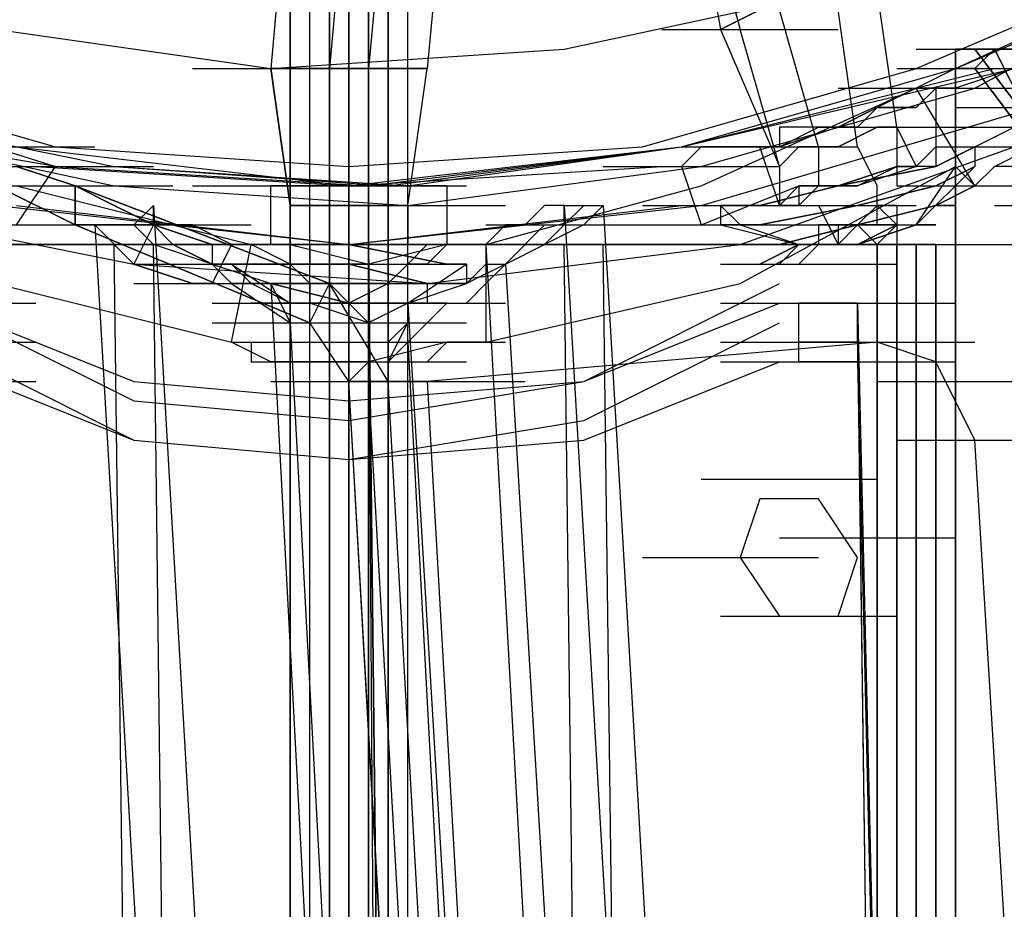
# Model space of a CAD drawing. Units: millimetres. Extents: x -2947 to 3049, y 61 to 5694.
# Drawn here: x 10 to 60, y 2553 to 2598 of the extents above; entities that cross this region are included whole.
import ezdxf

# ---------------------------------------------------------------- set-up
doc = ezdxf.new("R2010")
doc.units = ezdxf.units.MM
doc.header["$LTSCALE"] = 700
doc.layers.add('HAGS-PLAN', color=2, linetype='Continuous')

msp = doc.modelspace()

# ---------------------------------------------------------------- linework, layer by layer
at = {"layer": 'HAGS-PLAN'}
for p, q in [((24.079, 173.27), (24.079, 2632.923)), ((24.079, 172.278), (24.079, 2632.923)), ((24.079, 173.27), (24.079, 2632.923)), ((24.079, 172.278), (24.079, 2632.923)), ((24.079, 172.278), (24.079, 2632.923)), ((24.079, 2632.923), (24.079, 172.278)), ((25.071, 172.278), (25.071, 2632.923)), ((25.071, 171.287), (25.071, 2632.923)), ((26.062, 171.287), (26.062, 2632.923)), ((26.062, 2632.923), (26.062, 170.296)), ((27.054, 170.296), (27.054, 2632.923)), ((27.054, 2632.923), (27.054, 169.304)), ((27.054, 170.296), (27.054, 2632.923)), ((27.054, 169.304), (27.054, 2632.923)), ((28.045, 171.287), (28.045, 2632.923)), ((28.045, 2632.923), (28.045, 170.296)), ((29.036, 172.278), (29.036, 2632.923)), ((29.036, 2632.923), (29.036, 171.287)), ((29.036, 172.278), (29.036, 2632.923)), ((29.036, 2632.923), (29.036, 172.278)), ((30.028, 173.27), (30.028, 2632.923)), ((30.028, 172.278), (30.028, 2632.923)), ((30.028, 173.27), (30.028, 2632.923)), ((30.028, 172.278), (30.028, 2632.923)), ((43.907, 2608.139), (46.881, 2597.233)), ((43.907, 2608.139), (45.89, 2597.233)), ((24.079, 2606.156), (23.088, 2595.25)), ((24.079, 2606.156), (23.088, 2595.25)), ((27.054, 2606.156), (26.062, 2595.25)), ((29.036, 2606.156), (28.045, 2595.25)), ((32.01, 2606.156), (31.019, 2595.25)), ((32.01, 2606.156), (31.019, 2595.25)), ((55.804, 2595.25), (69.684, 2601.199)), ((55.804, 2595.25), (69.684, 2601.199)), ((55.804, 2595.25), (69.684, 2601.199)), ((55.804, 2595.25), (69.684, 2601.199)), ((57.787, 2595.25), (70.675, 2601.199)), ((57.787, 2595.25), (71.666, 2601.199)), ((57.787, 2595.25), (71.666, 2601.199)), ((58.778, 2594.259), (71.666, 2601.199)), ((58.778, 2594.259), (71.666, 2601.199)), ((37.959, 2596.242), (51.838, 2599.216)), ((37.959, 2596.242), (51.838, 2599.216)), ((37.959, 2596.242), (51.838, 2599.216)), ((37.959, 2596.242), (51.838, 2599.216)), ((54.813, 2592.276), (53.821, 2599.216)), ((54.813, 2592.276), (53.821, 2599.216)), ((47.873, 2598.225), (45.89, 2597.233)), ((45.89, 2597.233), (47.873, 2598.225)), ((50.847, 2591.285), (48.864, 2598.225)), ((52.83, 2591.285), (51.838, 2598.225)), ((9.208, 2597.233), (23.088, 2595.25)), ((9.208, 2597.233), (23.088, 2595.25)), ((9.208, 2597.233), (23.088, 2595.25)), ((9.208, 2597.233), (23.088, 2595.25)), ((42.916, 2597.233), (51.838, 2597.233)), ((45.89, 2597.233), (48.864, 2590.293)), ((48.864, 2590.293), (46.881, 2597.233)), ((23.088, 2595.25), (37.959, 2596.242)), ((23.088, 2595.25), (37.959, 2596.242)), ((23.088, 2595.25), (37.959, 2596.242)), ((23.088, 2595.25), (37.959, 2596.242)), ((55.804, 2596.242), (64.727, 2596.242)), ((57.787, 2596.242), (57.787, 2579.388)), ((57.787, 2579.388), (57.787, 2596.242)), ((62.744, 2596.242), (57.787, 2596.242)), ((57.787, 2596.242), (62.744, 2596.242)), ((62.744, 2596.242), (57.787, 2596.242)), ((62.744, 2596.242), (57.787, 2596.242)), ((57.787, 2596.242), (62.744, 2596.242)), ((62.744, 2596.242), (57.787, 2596.242)), ((58.778, 2596.242), (67.701, 2596.242)), ((58.778, 2596.242), (67.701, 2596.242)), ((58.778, 2596.242), (67.701, 2596.242)), ((59.77, 2596.242), (58.778, 2595.25)), ((59.77, 2596.242), (58.778, 2595.25)), ((58.778, 2596.242), (61.752, 2592.276)), ((61.752, 2592.276), (58.778, 2596.242)), ((61.752, 2592.276), (59.77, 2596.242)), ((59.77, 2596.242), (61.752, 2592.276)), ((-3.68, 2595.25), (12.183, 2590.293)), ((-3.68, 2595.25), (12.183, 2590.293)), ((-1.697, 2595.25), (12.183, 2591.285)), ((-1.697, 2595.25), (12.183, 2591.285)), ((-1.697, 2595.25), (12.183, 2591.285)), ((-1.697, 2595.25), (12.183, 2591.285)), ((19.122, 2595.25), (28.045, 2595.25)), ((25.071, 2595.25), (23.088, 2595.25)), ((23.088, 2595.25), (25.071, 2595.25)), ((24.079, 2588.311), (23.088, 2595.25)), ((23.088, 2595.25), (24.079, 2588.311)), ((27.054, 2595.25), (25.071, 2595.25)), ((25.071, 2595.25), (27.054, 2595.25)), ((26.062, 2588.311), (26.062, 2595.25)), ((30.028, 2595.25), (27.054, 2595.25)), ((27.054, 2595.25), (30.028, 2595.25)), ((28.045, 2588.311), (28.045, 2595.25)), ((31.019, 2595.25), (30.028, 2595.25)), ((30.028, 2595.25), (31.019, 2595.25)), ((30.028, 2588.311), (31.019, 2595.25)), ((30.028, 2588.311), (31.019, 2595.25)), ((41.924, 2591.285), (55.804, 2595.25)), ((41.924, 2591.285), (55.804, 2595.25)), ((41.924, 2591.285), (55.804, 2595.25)), ((41.924, 2591.285), (55.804, 2595.25)), ((43.907, 2591.285), (59.77, 2595.25)), ((43.907, 2591.285), (59.77, 2595.25)), ((43.907, 2591.285), (60.761, 2595.25)), ((43.907, 2591.285), (57.787, 2595.25)), ((43.907, 2591.285), (57.787, 2595.25)), ((43.907, 2591.285), (57.787, 2595.25)), ((54.813, 2595.25), (63.735, 2595.25)), ((55.804, 2595.25), (64.727, 2595.25)), ((55.804, 2595.25), (64.727, 2595.25)), ((55.804, 2595.25), (64.727, 2595.25)), ((57.787, 2595.25), (55.804, 2594.259)), ((56.795, 2595.25), (65.718, 2595.25)), ((56.795, 2595.25), (65.718, 2595.25)), ((60.761, 2595.25), (57.787, 2594.259)), ((57.787, 2594.259), (57.787, 2595.25)), ((57.787, 2595.25), (58.778, 2595.25)), ((58.778, 2595.25), (57.787, 2595.25)), ((61.752, 2591.285), (58.778, 2595.25)), ((58.778, 2595.25), (61.752, 2591.285)), ((44.899, 2590.293), (58.778, 2594.259)), ((44.899, 2590.293), (58.778, 2594.259)), ((44.899, 2589.302), (55.804, 2594.259)), ((44.899, 2589.302), (55.804, 2594.259)), ((51.838, 2594.259), (60.761, 2594.259)), ((51.838, 2594.259), (60.761, 2594.259)), ((55.804, 2594.259), (53.821, 2593.268)), ((55.804, 2593.268), (56.795, 2594.259)), ((56.795, 2594.259), (55.804, 2593.268)), ((56.795, 2594.259), (55.804, 2594.259)), ((58.778, 2589.302), (55.804, 2594.259)), ((58.778, 2589.302), (55.804, 2594.259)), ((55.804, 2594.259), (56.795, 2594.259)), ((57.787, 2594.259), (56.795, 2594.259)), ((56.795, 2594.259), (56.795, 2591.285)), ((56.795, 2594.259), (57.787, 2594.259)), ((57.787, 2594.259), (66.709, 2594.259)), ((0.286, 2593.268), (15.157, 2590.293)), ((0.286, 2593.268), (15.157, 2590.293)), ((0.286, 2593.268), (15.157, 2590.293)), ((44.899, 2588.311), (61.752, 2593.268)), ((51.838, 2592.276), (53.821, 2593.268)), ((53.821, 2593.268), (51.838, 2592.276)), ((53.821, 2593.268), (52.83, 2592.276)), ((53.821, 2593.268), (54.813, 2593.268)), ((54.813, 2593.268), (53.821, 2593.268)), ((54.813, 2593.268), (55.804, 2593.268)), ((55.804, 2593.268), (54.813, 2593.268)), ((57.787, 2593.268), (66.709, 2593.268)), ((57.787, 2593.268), (66.709, 2593.268)), ((57.787, 2593.268), (66.709, 2593.268)), ((59.77, 2593.268), (68.692, 2593.268)), ((1.277, 2592.276), (15.157, 2589.302)), ((1.277, 2592.276), (15.157, 2589.302)), ((48.864, 2591.285), (50.847, 2592.276)), ((49.856, 2592.276), (48.864, 2592.276)), ((48.864, 2592.276), (48.864, 2591.285)), ((51.838, 2592.276), (48.864, 2591.285)), ((50.847, 2592.276), (49.856, 2592.276)), ((50.847, 2592.276), (51.838, 2592.276)), ((51.838, 2592.276), (50.847, 2592.276)), ((50.847, 2592.276), (59.77, 2592.276)), ((52.83, 2592.276), (51.838, 2592.276)), ((51.838, 2591.285), (53.821, 2592.276)), ((53.821, 2592.276), (51.838, 2591.285)), ((53.821, 2592.276), (54.813, 2592.276)), ((54.813, 2592.276), (53.821, 2592.276)), ((54.813, 2592.276), (54.813, 2590.293)), ((54.813, 2592.276), (55.804, 2590.293)), ((57.787, 2592.276), (66.709, 2592.276)), ((57.787, 2592.276), (66.709, 2592.276)), ((58.778, 2591.285), (60.761, 2592.276)), ((5.243, 2591.285), (14.165, 2591.285)), ((12.183, 2590.293), (6.234, 2591.285)), ((10.2, 2591.285), (27.054, 2589.302)), ((12.183, 2591.285), (27.054, 2590.293)), ((12.183, 2591.285), (27.054, 2590.293)), ((12.183, 2591.285), (27.054, 2590.293)), ((12.183, 2591.285), (27.054, 2590.293)), ((27.054, 2590.293), (41.924, 2591.285)), ((27.054, 2590.293), (41.924, 2591.285)), ((27.054, 2590.293), (41.924, 2591.285)), ((27.054, 2590.293), (41.924, 2591.285)), ((27.054, 2589.302), (43.907, 2591.285)), ((28.045, 2589.302), (43.907, 2591.285)), ((28.045, 2589.302), (43.907, 2591.285)), ((29.036, 2589.302), (43.907, 2591.285)), ((30.028, 2589.302), (43.907, 2591.285)), ((30.028, 2589.302), (43.907, 2591.285)), ((44.899, 2591.285), (43.907, 2590.293)), ((43.907, 2591.285), (52.83, 2591.285)), ((45.89, 2591.285), (44.899, 2591.285)), ((48.864, 2591.285), (45.89, 2591.285)), ((46.881, 2586.328), (60.761, 2591.285)), ((46.881, 2586.328), (60.761, 2591.285)), ((48.864, 2588.311), (47.873, 2591.285)), ((47.873, 2591.285), (48.864, 2591.285)), ((48.864, 2591.285), (47.873, 2591.285)), ((48.864, 2588.311), (47.873, 2591.285)), ((48.864, 2590.293), (49.856, 2591.285)), ((49.856, 2591.285), (48.864, 2590.293)), ((49.856, 2591.285), (51.838, 2591.285)), ((51.838, 2591.285), (49.856, 2591.285)), ((50.847, 2591.285), (50.847, 2589.302)), ((52.83, 2591.285), (53.821, 2589.302)), ((55.804, 2590.293), (56.795, 2591.285)), ((55.804, 2590.293), (56.795, 2591.285)), ((56.795, 2591.285), (56.795, 2590.293)), ((56.795, 2591.285), (58.778, 2591.285)), ((58.778, 2591.285), (56.795, 2590.293)), ((56.795, 2590.293), (58.778, 2591.285)), ((57.787, 2591.285), (66.709, 2591.285)), ((58.778, 2591.285), (58.778, 2590.293)), ((59.77, 2590.293), (61.752, 2591.285)), ((8.217, 2590.293), (17.14, 2590.293)), ((10.2, 2587.319), (12.183, 2590.293)), ((13.174, 2589.302), (10.2, 2590.293)), ((10.2, 2590.293), (13.174, 2589.302)), ((11.191, 2590.293), (27.054, 2589.302)), ((12.183, 2590.293), (28.045, 2589.302)), ((12.183, 2590.293), (28.045, 2589.302)), ((15.157, 2590.293), (29.036, 2589.302)), ((15.157, 2590.293), (30.028, 2589.302)), ((15.157, 2590.293), (30.028, 2589.302)), ((27.054, 2589.302), (42.916, 2590.293)), ((30.028, 2588.311), (44.899, 2590.293)), ((30.028, 2588.311), (44.899, 2590.293)), ((39.942, 2590.293), (48.864, 2590.293)), ((43.907, 2590.293), (44.899, 2587.319)), ((46.881, 2584.345), (57.787, 2590.293)), ((46.881, 2584.345), (57.787, 2590.293)), ((48.864, 2590.293), (48.864, 2588.311)), ((48.864, 2590.293), (48.864, 2588.311)), ((56.795, 2590.293), (51.838, 2589.302)), ((51.838, 2589.302), (56.795, 2590.293)), ((54.813, 2590.293), (51.838, 2589.302)), ((51.838, 2589.302), (54.813, 2590.293)), ((52.83, 2589.302), (54.813, 2590.293)), ((55.804, 2590.293), (52.83, 2589.302)), ((52.83, 2589.302), (54.813, 2590.293)), ((54.813, 2590.293), (55.804, 2590.293)), ((54.813, 2590.293), (55.804, 2590.293)), ((55.804, 2590.293), (54.813, 2590.293)), ((54.813, 2590.293), (55.804, 2590.293)), ((54.813, 2590.293), (54.813, 2589.302)), ((56.795, 2590.293), (55.804, 2590.293)), ((55.804, 2587.319), (57.787, 2590.293)), ((55.804, 2587.319), (58.778, 2590.293)), ((58.778, 2590.293), (56.795, 2589.302)), ((56.795, 2589.302), (58.778, 2590.293)), ((57.787, 2590.293), (58.778, 2589.302)), ((58.778, 2589.302), (59.77, 2590.293)), ((59.77, 2590.293), (58.778, 2589.302)), ((60.761, 2590.293), (59.77, 2590.293)), ((4.251, 2589.302), (13.174, 2589.302)), ((9.208, 2589.302), (13.174, 2587.319)), ((13.174, 2587.319), (9.208, 2589.302)), ((9.208, 2589.302), (18.131, 2589.302)), ((9.208, 2589.302), (18.131, 2589.302)), ((10.2, 2589.302), (22.097, 2586.328)), ((10.2, 2589.302), (22.097, 2586.328)), ((13.174, 2589.302), (13.174, 2587.319)), ((15.157, 2588.311), (13.174, 2589.302)), ((13.174, 2589.302), (15.157, 2588.311)), ((15.157, 2588.311), (13.174, 2589.302)), ((13.174, 2589.302), (15.157, 2588.311)), ((15.157, 2588.311), (13.174, 2589.302)), ((13.174, 2589.302), (15.157, 2588.311)), ((26.062, 2584.345), (13.174, 2589.302)), ((13.174, 2589.302), (26.062, 2584.345)), ((13.174, 2587.319), (13.174, 2589.302)), ((13.174, 2589.302), (13.174, 2587.319)), ((13.174, 2589.302), (13.174, 2587.319)), ((13.174, 2589.302), (13.174, 2587.319)), ((13.174, 2589.302), (13.174, 2587.319)), ((13.174, 2589.302), (13.174, 2587.319)), ((13.174, 2589.302), (13.174, 2587.319)), ((15.157, 2589.302), (30.028, 2588.311)), ((15.157, 2589.302), (30.028, 2588.311)), ((19.122, 2589.302), (28.045, 2589.302)), ((23.088, 2586.328), (23.088, 2589.302)), ((23.088, 2589.302), (24.079, 2589.302)), ((24.079, 2589.302), (23.088, 2589.302)), ((23.088, 2586.328), (23.088, 2589.302)), ((24.079, 2589.302), (33.002, 2589.302)), ((24.079, 2589.302), (26.062, 2589.302)), ((25.071, 2589.302), (24.079, 2589.302)), ((24.079, 2589.302), (33.002, 2589.302)), ((26.062, 2589.302), (25.071, 2589.302)), ((26.062, 2589.302), (28.045, 2589.302)), ((28.045, 2589.302), (26.062, 2589.302)), ((28.045, 2589.302), (29.036, 2589.302)), ((29.036, 2589.302), (28.045, 2589.302)), ((29.036, 2589.302), (30.028, 2589.302)), ((31.019, 2589.302), (29.036, 2589.302)), ((30.028, 2589.302), (31.019, 2589.302)), ((31.019, 2589.302), (32.01, 2589.302)), ((32.01, 2589.302), (31.019, 2589.302)), ((32.01, 2589.302), (32.01, 2586.328)), ((33.993, 2586.328), (44.899, 2589.302)), ((33.993, 2586.328), (44.899, 2589.302)), ((44.899, 2587.319), (49.856, 2589.302)), ((51.838, 2589.302), (47.873, 2588.311)), ((47.873, 2588.311), (51.838, 2589.302)), ((49.856, 2589.302), (48.864, 2588.311)), ((48.864, 2588.311), (49.856, 2589.302)), ((49.856, 2588.311), (50.847, 2589.302)), ((50.847, 2589.302), (49.856, 2589.302)), ((49.856, 2589.302), (49.856, 2588.311)), ((49.856, 2589.302), (51.838, 2589.302)), ((51.838, 2589.302), (49.856, 2589.302)), ((49.856, 2589.302), (51.838, 2589.302)), ((49.856, 2589.302), (49.856, 2588.311)), ((50.847, 2589.302), (52.83, 2589.302)), ((52.83, 2589.302), (50.847, 2589.302)), ((51.838, 2589.302), (52.83, 2589.302)), ((56.795, 2589.302), (52.83, 2588.311)), ((52.83, 2588.311), (56.795, 2589.302)), ((53.821, 2587.319), (53.821, 2589.302)), ((54.813, 2589.302), (63.735, 2589.302)), ((56.795, 2588.311), (58.778, 2589.302)), ((58.778, 2589.302), (56.795, 2588.311)), ((1.277, 2588.311), (16.148, 2585.336)), ((1.277, 2588.311), (16.148, 2585.336)), ((9.208, 2588.311), (27.054, 2586.328)), ((10.2, 2588.311), (27.054, 2586.328)), ((17.14, 2587.319), (15.157, 2588.311)), ((15.157, 2588.311), (17.14, 2587.319)), ((17.14, 2587.319), (15.157, 2588.311)), ((15.157, 2588.311), (17.14, 2587.319)), ((17.14, 2587.319), (15.157, 2588.311)), ((15.157, 2588.311), (17.14, 2587.319)), ((16.148, 2587.319), (17.14, 2588.311)), ((17.14, 2587.319), (17.14, 2588.311)), ((17.14, 2588.311), (17.14, 2587.319)), ((17.14, 2588.311), (28.045, 2399.945)), ((24.079, 2588.311), (25.071, 2588.311)), ((25.071, 2588.311), (24.079, 2588.311)), ((24.079, 2588.311), (24.079, 2586.328)), ((24.079, 2588.311), (24.079, 2586.328)), ((25.071, 2588.311), (27.054, 2588.311)), ((27.054, 2588.311), (25.071, 2588.311)), ((26.062, 2588.311), (26.062, 2586.328)), ((26.062, 2588.311), (34.985, 2588.311)), ((27.054, 2586.328), (44.899, 2588.311)), ((27.054, 2586.328), (43.907, 2588.311)), ((27.054, 2588.311), (29.036, 2588.311)), ((29.036, 2588.311), (27.054, 2588.311)), ((28.045, 2588.311), (28.045, 2586.328)), ((29.036, 2588.311), (30.028, 2588.311)), ((30.028, 2588.311), (29.036, 2588.311)), ((30.028, 2588.311), (30.028, 2586.328)), ((30.028, 2588.311), (30.028, 2586.328)), ((36.967, 2588.311), (35.976, 2587.319)), ((37.959, 2588.311), (36.967, 2588.311)), ((37.959, 2587.319), (38.95, 2588.311)), ((37.959, 2587.319), (37.959, 2588.311)), ((38.95, 2588.311), (37.959, 2587.319)), ((37.959, 2588.311), (38.95, 2588.311)), ((37.959, 2588.311), (48.864, 2400.937)), ((38.95, 2588.311), (39.942, 2588.311)), ((39.942, 2588.311), (38.95, 2587.319)), ((38.95, 2588.311), (39.942, 2588.311)), ((39.942, 2588.311), (50.847, 2400.937)), ((41.924, 2588.311), (50.847, 2588.311)), ((44.899, 2588.311), (53.821, 2588.311)), ((44.899, 2588.311), (53.821, 2588.311)), ((47.873, 2588.311), (45.89, 2588.311)), ((45.89, 2588.311), (47.873, 2588.311)), ((45.89, 2588.311), (46.881, 2587.319)), ((45.89, 2588.311), (45.89, 2587.319)), ((52.83, 2588.311), (47.873, 2587.319)), ((47.873, 2587.319), (52.83, 2588.311)), ((48.864, 2588.311), (49.856, 2588.311)), ((49.856, 2588.311), (48.864, 2588.311)), ((50.847, 2588.311), (51.838, 2586.328)), ((51.838, 2588.311), (54.813, 2588.311)), ((53.821, 2588.311), (52.83, 2587.319)), ((52.83, 2587.319), (53.821, 2588.311)), ((53.821, 2588.311), (52.83, 2587.319)), ((52.83, 2587.319), (53.821, 2588.311)), ((52.83, 2587.319), (56.795, 2588.311)), ((56.795, 2588.311), (52.83, 2587.319)), ((52.83, 2587.319), (56.795, 2588.311)), ((56.795, 2588.311), (52.83, 2587.319)), ((52.83, 2588.311), (55.804, 2588.311)), ((52.83, 2588.311), (55.804, 2588.311)), ((54.813, 2588.311), (53.821, 2588.311)), ((53.821, 2588.311), (54.813, 2588.311)), ((54.813, 2588.311), (53.821, 2588.311)), ((53.821, 2588.311), (54.813, 2588.311)), ((53.821, 2588.311), (54.813, 2587.319)), ((54.813, 2588.311), (54.813, 2586.328)), ((54.813, 2588.311), (54.813, 2587.319)), ((54.813, 2588.311), (54.813, 2587.319)), ((56.795, 2588.311), (57.787, 2588.311)), ((57.787, 2588.311), (56.795, 2588.311)), ((59.77, 2588.311), (68.692, 2588.311)), ((6.234, 2587.319), (15.157, 2587.319)), ((9.208, 2587.319), (18.131, 2587.319)), ((13.174, 2587.319), (25.071, 2582.362)), ((25.071, 2582.362), (13.174, 2587.319)), ((14.165, 2587.319), (13.174, 2587.319)), ((13.174, 2587.319), (14.165, 2587.319)), ((14.165, 2587.319), (13.174, 2587.319)), ((13.174, 2587.319), (14.165, 2587.319)), ((14.165, 2587.319), (13.174, 2587.319)), ((13.174, 2587.319), (14.165, 2587.319)), ((13.174, 2587.319), (22.097, 2587.319)), ((15.157, 2587.319), (14.165, 2587.319)), ((14.165, 2587.319), (15.157, 2587.319)), ((16.148, 2585.336), (14.165, 2587.319)), ((14.165, 2587.319), (16.148, 2585.336)), ((16.148, 2585.336), (14.165, 2587.319)), ((14.165, 2587.319), (16.148, 2585.336)), ((16.148, 2585.336), (14.165, 2587.319)), ((14.165, 2587.319), (16.148, 2585.336)), ((14.165, 2587.319), (25.071, 2399.945)), ((16.148, 2587.319), (15.157, 2587.319)), ((15.157, 2587.319), (17.14, 2587.319)), ((15.157, 2587.319), (16.148, 2587.319)), ((17.14, 2586.328), (16.148, 2587.319)), ((17.14, 2587.319), (16.148, 2585.336)), ((17.14, 2587.319), (16.148, 2585.336)), ((17.14, 2587.319), (16.148, 2585.336)), ((17.14, 2587.319), (16.148, 2585.336)), ((17.14, 2587.319), (16.148, 2585.336)), ((17.14, 2587.319), (16.148, 2585.336)), ((17.14, 2587.319), (16.148, 2587.319)), ((17.14, 2587.319), (18.131, 2586.328)), ((18.131, 2586.328), (17.14, 2587.319)), ((18.131, 2587.319), (17.14, 2587.319)), ((17.14, 2587.319), (18.131, 2586.328)), ((20.114, 2586.328), (17.14, 2587.319)), ((17.14, 2587.319), (20.114, 2586.328)), ((20.114, 2586.328), (17.14, 2587.319)), ((17.14, 2587.319), (20.114, 2586.328)), ((20.114, 2586.328), (17.14, 2587.319)), ((17.14, 2587.319), (20.114, 2586.328)), ((19.122, 2587.319), (18.131, 2587.319)), ((21.105, 2586.328), (19.122, 2587.319)), ((34.985, 2587.319), (33.993, 2586.328)), ((33.993, 2587.319), (42.916, 2587.319)), ((35.976, 2587.319), (34.985, 2587.319)), ((36.967, 2587.319), (34.985, 2585.336)), ((36.967, 2586.328), (37.959, 2587.319)), ((37.959, 2587.319), (36.967, 2586.328)), ((38.95, 2587.319), (36.967, 2586.328)), ((36.967, 2586.328), (37.959, 2587.319)), ((40.933, 2587.319), (49.856, 2587.319)), ((42.916, 2587.319), (51.838, 2587.319)), ((47.873, 2587.319), (45.89, 2587.319)), ((45.89, 2587.319), (47.873, 2587.319)), ((45.89, 2587.319), (49.856, 2586.328)), ((46.881, 2587.319), (49.856, 2586.328)), ((46.881, 2587.319), (55.804, 2587.319)), ((46.881, 2587.319), (55.804, 2587.319)), ((48.864, 2586.328), (52.83, 2587.319)), ((52.83, 2587.319), (48.864, 2586.328)), ((48.864, 2586.328), (52.83, 2587.319)), ((52.83, 2587.319), (48.864, 2586.328)), ((51.838, 2587.319), (50.847, 2587.319)), ((50.847, 2587.319), (51.838, 2587.319)), ((52.83, 2587.319), (50.847, 2587.319)), ((50.847, 2587.319), (52.83, 2587.319)), ((50.847, 2587.319), (50.847, 2586.328)), ((50.847, 2587.319), (53.821, 2587.319)), ((50.847, 2587.319), (53.821, 2587.319)), ((50.847, 2587.319), (50.847, 2586.328)), ((50.847, 2587.319), (50.847, 2586.328)), ((50.847, 2587.319), (53.821, 2587.319)), ((50.847, 2587.319), (50.847, 2586.328)), ((52.83, 2587.319), (51.838, 2586.328)), ((51.838, 2586.328), (52.83, 2587.319)), ((52.83, 2587.319), (51.838, 2587.319)), ((51.838, 2587.319), (52.83, 2587.319)), ((51.838, 2587.319), (51.838, 2586.328)), ((51.838, 2587.319), (54.813, 2587.319)), ((51.838, 2587.319), (51.838, 2586.328)), ((54.813, 2587.319), (52.83, 2586.328)), ((52.83, 2586.328), (54.813, 2587.319)), ((53.821, 2587.319), (52.83, 2587.319)), ((52.83, 2587.319), (53.821, 2587.319)), ((52.83, 2587.319), (53.821, 2586.328)), ((52.83, 2586.328), (55.804, 2587.319)), ((55.804, 2587.319), (52.83, 2586.328)), ((52.83, 2586.328), (55.804, 2587.319)), ((55.804, 2587.319), (52.83, 2586.328)), ((52.83, 2587.319), (55.804, 2587.319)), ((52.83, 2587.319), (53.821, 2587.319)), ((52.83, 2587.319), (55.804, 2587.319)), ((54.813, 2587.319), (53.821, 2586.328)), ((53.821, 2586.328), (54.813, 2587.319)), ((54.813, 2587.319), (53.821, 2587.319)), ((53.821, 2587.319), (54.813, 2587.319)), ((53.821, 2586.328), (54.813, 2587.319)), ((54.813, 2587.319), (53.821, 2586.328)), ((54.813, 2587.319), (55.804, 2587.319)), ((54.813, 2587.319), (55.804, 2587.319)), ((55.804, 2587.319), (56.795, 2587.319)), ((56.795, 2587.319), (55.804, 2587.319)), ((55.804, 2587.319), (56.795, 2587.319)), ((56.795, 2587.319), (55.804, 2587.319)), ((-0.706, 2586.328), (53.821, 2586.328)), ((53.821, 2586.328), (-0.706, 2586.328)), ((53.821, 2586.328), (-0.706, 2586.328)), ((-0.706, 2586.328), (53.821, 2586.328)), ((14.165, 2586.328), (23.088, 2586.328)), ((16.148, 2586.328), (15.157, 2586.328)), ((15.157, 2586.328), (16.148, 2586.328)), ((17.14, 2425.722), (15.157, 2586.328)), ((17.14, 2425.722), (15.157, 2586.328)), ((20.114, 2586.328), (16.148, 2586.328)), ((16.148, 2586.328), (20.114, 2586.328)), ((16.148, 2586.328), (25.071, 2586.328)), ((18.131, 2586.328), (17.14, 2586.328)), ((17.14, 2586.328), (18.131, 2586.328)), ((19.122, 2425.722), (17.14, 2586.328)), ((19.122, 2425.722), (17.14, 2586.328)), ((20.114, 2585.336), (17.14, 2586.328)), ((17.14, 2586.328), (26.062, 2586.328)), ((21.105, 2586.328), (18.131, 2586.328)), ((18.131, 2586.328), (21.105, 2586.328)), ((18.131, 2586.328), (20.114, 2585.336)), ((18.131, 2586.328), (20.114, 2585.336)), ((20.114, 2585.336), (18.131, 2586.328)), ((19.122, 2586.328), (28.045, 2586.328)), ((24.079, 2586.328), (20.114, 2586.328)), ((20.114, 2586.328), (24.079, 2586.328)), ((21.105, 2586.328), (20.114, 2586.328)), ((20.114, 2586.328), (21.105, 2586.328)), ((21.105, 2586.328), (20.114, 2586.328)), ((20.114, 2586.328), (21.105, 2586.328)), ((21.105, 2586.328), (20.114, 2586.328)), ((20.114, 2586.328), (21.105, 2586.328)), ((21.105, 2586.328), (20.114, 2584.345)), ((21.105, 2586.328), (20.114, 2584.345)), ((21.105, 2586.328), (20.114, 2584.345)), ((21.105, 2586.328), (20.114, 2584.345)), ((21.105, 2586.328), (20.114, 2584.345)), ((21.105, 2586.328), (20.114, 2584.345)), ((22.097, 2586.328), (20.114, 2586.328)), ((20.114, 2586.328), (22.097, 2586.328)), ((20.114, 2586.328), (20.114, 2585.336)), ((20.114, 2586.328), (29.036, 2586.328)), ((20.114, 2586.328), (20.114, 2585.336)), ((28.045, 2586.328), (21.105, 2586.328)), ((21.105, 2586.328), (28.045, 2586.328)), ((21.105, 2581.371), (22.097, 2586.328)), ((21.105, 2581.371), (22.097, 2586.328)), ((21.105, 2581.371), (22.097, 2586.328)), ((22.097, 2586.328), (21.105, 2586.328)), ((24.079, 2586.328), (22.097, 2586.328)), ((22.097, 2586.328), (23.088, 2586.328)), ((22.097, 2586.328), (33.993, 2586.328)), ((22.097, 2586.328), (33.993, 2586.328)), ((24.079, 2586.328), (22.097, 2586.328)), ((22.097, 2586.328), (23.088, 2586.328)), ((24.079, 2586.328), (22.097, 2586.328)), ((22.097, 2586.328), (23.088, 2586.328)), ((24.079, 2585.336), (22.097, 2586.328)), ((27.054, 2586.328), (22.097, 2586.328)), ((22.097, 2586.328), (27.054, 2586.328)), ((23.088, 2586.328), (24.079, 2586.328)), ((24.079, 2586.328), (23.088, 2586.328)), ((23.088, 2586.328), (24.079, 2586.328)), ((23.088, 2586.328), (24.079, 2586.328)), ((23.088, 2586.328), (24.079, 2586.328)), ((28.045, 2586.328), (24.079, 2586.328)), ((24.079, 2586.328), (28.045, 2586.328)), ((24.079, 2586.328), (33.002, 2586.328)), ((24.079, 2586.328), (33.002, 2586.328)), ((24.079, 2586.328), (26.062, 2586.328)), ((25.071, 2586.328), (24.079, 2586.328)), ((24.079, 2586.328), (33.002, 2586.328)), ((24.079, 2585.336), (24.079, 2586.328)), ((24.079, 2586.328), (28.045, 2585.336)), ((24.079, 2585.336), (24.079, 2586.328)), ((24.079, 2586.328), (28.045, 2585.336)), ((24.079, 2585.336), (24.079, 2586.328)), ((24.079, 2586.328), (28.045, 2585.336)), ((25.071, 2586.328), (24.079, 2586.328)), ((24.079, 2586.328), (25.071, 2586.328)), ((26.062, 2586.328), (25.071, 2586.328)), ((27.054, 2586.328), (25.071, 2586.328)), ((25.071, 2586.328), (27.054, 2586.328)), ((25.071, 2586.328), (25.071, 2585.336)), ((26.062, 2586.328), (28.045, 2586.328)), ((28.045, 2586.328), (26.062, 2586.328)), ((32.01, 2585.336), (27.054, 2586.328)), ((27.054, 2586.328), (32.01, 2585.336)), ((29.036, 2586.328), (27.054, 2586.328)), ((27.054, 2586.328), (29.036, 2586.328)), ((28.045, 2586.328), (33.993, 2586.328)), ((33.993, 2586.328), (28.045, 2586.328)), ((28.045, 2586.328), (31.019, 2586.328)), ((31.019, 2586.328), (28.045, 2586.328)), ((28.045, 2586.328), (30.028, 2407.877)), ((29.036, 2443.567), (28.045, 2586.328)), ((30.028, 2410.851), (28.045, 2586.328)), ((29.036, 2440.593), (28.045, 2586.328)), ((28.045, 2586.328), (29.036, 2586.328)), ((31.019, 2586.328), (28.045, 2586.328)), ((32.01, 2586.328), (28.045, 2585.336)), ((32.01, 2586.328), (28.045, 2585.336)), ((32.01, 2586.328), (28.045, 2585.336)), ((28.045, 2586.328), (28.045, 2585.336)), ((29.036, 2586.328), (30.028, 2586.328)), ((30.028, 2586.328), (29.036, 2586.328)), ((29.036, 2586.328), (30.028, 2586.328)), ((30.028, 2586.328), (31.019, 2586.328)), ((30.028, 2585.336), (31.019, 2586.328)), ((30.028, 2585.336), (31.019, 2586.328)), ((30.028, 2585.336), (31.019, 2586.328)), ((31.019, 2586.328), (34.985, 2586.328)), ((34.985, 2586.328), (31.019, 2586.328)), ((31.019, 2586.328), (32.01, 2586.328)), ((32.01, 2586.328), (31.019, 2586.328)), ((31.019, 2584.345), (46.881, 2586.328)), ((31.019, 2584.345), (46.881, 2586.328)), ((31.019, 2586.328), (32.01, 2586.328)), ((31.019, 2586.328), (32.01, 2586.328)), ((31.019, 2586.328), (32.01, 2586.328)), ((32.01, 2586.328), (31.019, 2585.336)), ((32.01, 2586.328), (33.002, 2586.328)), ((33.002, 2586.328), (32.01, 2586.328)), ((32.01, 2586.328), (33.002, 2586.328)), ((33.002, 2586.328), (32.01, 2586.328)), ((32.01, 2586.328), (33.002, 2586.328)), ((33.002, 2586.328), (32.01, 2586.328)), ((33.002, 2586.328), (32.01, 2586.328)), ((33.002, 2586.328), (33.993, 2586.328)), ((33.993, 2586.328), (33.002, 2586.328)), ((33.002, 2586.328), (33.993, 2586.328)), ((33.993, 2586.328), (33.002, 2586.328)), ((33.002, 2586.328), (33.993, 2586.328)), ((33.993, 2586.328), (33.002, 2586.328)), ((33.993, 2586.328), (33.002, 2586.328)), ((33.002, 2586.328), (41.924, 2586.328)), ((33.993, 2586.328), (36.967, 2586.328)), ((36.967, 2586.328), (33.993, 2586.328)), ((33.993, 2586.328), (33.993, 2581.371)), ((33.993, 2586.328), (33.993, 2581.371)), ((33.993, 2586.328), (33.993, 2581.371)), ((33.993, 2586.328), (44.899, 2388.049)), ((34.985, 2586.328), (38.95, 2586.328)), ((38.95, 2586.328), (34.985, 2586.328)), ((34.985, 2585.336), (36.967, 2586.328)), ((35.976, 2586.328), (34.985, 2585.336)), ((34.985, 2585.336), (36.967, 2586.328)), ((36.967, 2586.328), (35.976, 2586.328)), ((36.967, 2586.328), (37.959, 2586.328)), ((37.959, 2586.328), (36.967, 2586.328)), ((39.942, 2425.722), (37.959, 2586.328)), ((39.942, 2425.722), (37.959, 2586.328)), ((38.95, 2586.328), (39.942, 2586.328)), ((39.942, 2586.328), (38.95, 2586.328)), ((41.924, 2425.722), (39.942, 2586.328)), ((41.924, 2425.722), (39.942, 2586.328)), ((46.881, 2586.328), (48.864, 2586.328)), ((48.864, 2586.328), (46.881, 2586.328)), ((46.881, 2586.328), (55.804, 2586.328)), ((46.881, 2586.328), (55.804, 2586.328)), ((47.873, 2586.328), (48.864, 2586.328)), ((48.864, 2586.328), (47.873, 2586.328)), ((47.873, 2585.336), (49.856, 2586.328)), ((49.856, 2586.328), (47.873, 2585.336)), ((47.873, 2586.328), (56.795, 2586.328)), ((48.864, 2585.336), (49.856, 2586.328)), ((49.856, 2586.328), (48.864, 2585.336)), ((50.847, 2586.328), (49.856, 2585.336)), ((49.856, 2585.336), (50.847, 2586.328)), ((49.856, 2586.328), (52.83, 2586.328)), ((52.83, 2586.328), (49.856, 2586.328)), ((49.856, 2586.328), (52.83, 2586.328)), ((52.83, 2586.328), (49.856, 2586.328)), ((49.856, 2586.328), (58.778, 2586.328)), ((49.856, 2586.328), (58.778, 2586.328)), ((51.838, 2586.328), (50.847, 2586.328)), ((50.847, 2586.328), (51.838, 2586.328)), ((52.83, 2586.328), (50.847, 2586.328)), ((50.847, 2586.328), (52.83, 2586.328)), ((51.838, 2586.328), (50.847, 2586.328)), ((50.847, 2586.328), (51.838, 2586.328)), ((50.847, 2586.328), (53.821, 2586.328)), ((50.847, 2586.328), (53.821, 2586.328)), ((50.847, 2586.328), (51.838, 2586.328)), ((51.838, 2586.328), (50.847, 2586.328)), ((50.847, 2586.328), (53.821, 2586.328)), ((50.847, 2586.328), (59.77, 2586.328)), ((50.847, 2586.328), (59.77, 2586.328)), ((52.83, 2586.328), (51.838, 2586.328)), ((51.838, 2586.328), (52.83, 2586.328)), ((52.83, 2586.328), (51.838, 2586.328)), ((51.838, 2586.328), (52.83, 2586.328)), ((51.838, 2586.328), (54.813, 2586.328)), ((51.838, 2586.328), (52.83, 2586.328)), ((52.83, 2586.328), (51.838, 2586.328)), ((53.821, 2586.328), (52.83, 2586.328)), ((52.83, 2586.328), (53.821, 2586.328)), ((53.821, 2586.328), (52.83, 2586.328)), ((52.83, 2586.328), (53.821, 2586.328)), ((52.83, 2586.328), (55.804, 2586.328)), ((52.83, 2586.328), (53.821, 2586.328)), ((53.821, 2586.328), (52.83, 2586.328)), ((52.83, 2586.328), (55.804, 2586.328)), ((52.83, 2586.328), (61.752, 2586.328)), ((54.813, 2586.328), (53.821, 2586.328)), ((53.821, 2586.328), (54.813, 2586.328)), ((56.795, 2586.328), (53.821, 2586.328)), ((53.821, 1001.086), (53.821, 2586.328)), ((53.821, 2586.328), (56.795, 2586.328)), ((53.821, 2586.328), (53.821, 1001.086)), ((53.821, 1001.086), (53.821, 2586.328)), ((53.821, 2586.328), (53.821, 1001.086)), ((54.813, 1001.086), (54.813, 2586.328)), ((54.813, 1001.086), (54.813, 2586.328)), ((54.813, 1001.086), (54.813, 2586.328)), ((54.813, 2586.328), (54.813, 1001.086)), ((55.804, 1001.086), (55.804, 2586.328)), ((55.804, 2586.328), (55.804, 1001.086)), ((56.795, 2586.328), (56.795, 1001.086)), ((56.795, 1001.086), (56.795, 2586.328)), ((16.148, 2585.336), (31.019, 2584.345)), ((16.148, 2585.336), (31.019, 2584.345)), ((19.122, 2584.345), (16.148, 2585.336)), ((16.148, 2585.336), (19.122, 2584.345)), ((19.122, 2584.345), (16.148, 2585.336)), ((16.148, 2585.336), (19.122, 2584.345)), ((19.122, 2584.345), (16.148, 2585.336)), ((16.148, 2585.336), (19.122, 2584.345)), ((16.148, 2585.336), (25.071, 2585.336)), ((21.105, 2585.336), (20.114, 2585.336)), ((20.114, 2585.336), (23.088, 2584.345)), ((20.114, 2585.336), (21.105, 2584.345)), ((22.097, 2585.336), (20.114, 2585.336)), ((20.114, 2585.336), (22.097, 2585.336)), ((22.097, 2584.345), (21.105, 2585.336)), ((21.105, 2585.336), (24.079, 2583.354)), ((21.105, 2585.336), (24.079, 2583.354)), ((27.054, 2585.336), (22.097, 2585.336)), ((22.097, 2585.336), (27.054, 2585.336)), ((25.071, 2585.336), (24.079, 2585.336)), ((25.071, 2585.336), (24.079, 2585.336)), ((25.071, 2585.336), (24.079, 2585.336)), ((24.079, 2585.336), (33.002, 2585.336)), ((24.079, 2585.336), (33.002, 2585.336)), ((24.079, 2585.336), (33.002, 2585.336)), ((24.079, 2585.336), (33.002, 2585.336)), ((25.071, 2584.345), (24.079, 2585.336)), ((28.045, 2585.336), (25.071, 2585.336)), ((28.045, 2585.336), (25.071, 2585.336)), ((28.045, 2585.336), (25.071, 2585.336)), ((26.062, 2585.336), (26.062, 2583.354)), ((31.019, 2584.345), (27.054, 2585.336)), ((27.054, 2585.336), (31.019, 2584.345)), ((28.045, 2580.379), (28.045, 2585.336)), ((28.045, 2580.379), (28.045, 2585.336)), ((28.045, 2580.379), (28.045, 2585.336)), ((28.045, 2585.336), (30.028, 2585.336)), ((28.045, 2585.336), (30.028, 2585.336)), ((28.045, 2585.336), (30.028, 2585.336)), ((28.045, 2583.354), (28.045, 2585.336)), ((30.028, 2585.336), (29.036, 2584.345)), ((31.019, 2585.336), (30.028, 2585.336)), ((30.028, 2583.354), (33.002, 2585.336)), ((30.028, 2583.354), (33.002, 2585.336)), ((33.002, 2585.336), (32.01, 2585.336)), ((32.01, 2585.336), (33.002, 2585.336)), ((33.002, 2584.345), (33.993, 2585.336)), ((34.985, 2585.336), (33.002, 2584.345)), ((33.002, 2585.336), (33.002, 2584.345)), ((33.002, 2585.336), (33.002, 2584.345)), ((33.993, 2585.336), (34.985, 2585.336)), ((33.993, 2584.345), (34.985, 2585.336)), ((34.985, 2585.336), (46.881, 2387.057)), ((45.89, 2585.336), (54.813, 2585.336)), ((50.847, 2585.336), (53.821, 2585.336)), ((50.847, 2585.336), (53.821, 2585.336)), ((50.847, 2585.336), (53.821, 2585.336)), ((9.208, 2584.345), (21.105, 2581.371)), ((9.208, 2584.345), (21.105, 2581.371)), ((16.148, 2584.345), (25.071, 2584.345)), ((20.114, 2584.345), (19.122, 2584.345)), ((19.122, 2584.345), (20.114, 2584.345)), ((20.114, 2584.345), (19.122, 2584.345)), ((19.122, 2584.345), (20.114, 2584.345)), ((20.114, 2584.345), (19.122, 2584.345)), ((19.122, 2584.345), (20.114, 2584.345)), ((19.122, 2584.345), (28.045, 2584.345)), ((21.105, 2584.345), (24.079, 2582.362)), ((21.105, 2584.345), (22.097, 2584.345)), ((22.097, 2584.345), (21.105, 2584.345)), ((21.105, 2584.345), (23.088, 2584.345)), ((23.088, 2584.345), (21.105, 2584.345)), ((21.105, 2584.345), (30.028, 2584.345)), ((21.105, 2584.345), (30.028, 2584.345)), ((24.079, 2583.354), (22.097, 2584.345)), ((22.097, 2584.345), (31.019, 2584.345)), ((22.097, 2584.345), (31.019, 2584.345)), ((22.097, 2584.345), (27.054, 2584.345)), ((27.054, 2584.345), (22.097, 2584.345)), ((23.088, 2584.345), (24.079, 2582.362)), ((23.088, 2584.345), (32.01, 2416.799)), ((23.088, 2584.345), (27.054, 2583.354)), ((27.054, 2583.354), (23.088, 2584.345)), ((24.079, 2584.345), (27.054, 2584.345)), ((24.079, 2584.345), (27.054, 2584.345)), ((26.062, 2584.345), (25.071, 2584.345)), ((25.071, 2582.362), (26.062, 2584.345)), ((25.071, 2582.362), (26.062, 2584.345)), ((27.054, 2584.345), (25.071, 2584.345)), ((25.071, 2584.345), (27.054, 2584.345)), ((27.054, 2584.345), (25.071, 2584.345)), ((25.071, 2584.345), (27.054, 2584.345)), ((25.071, 2584.345), (25.071, 2583.354)), ((25.071, 2584.345), (28.045, 2584.345)), ((25.071, 2584.345), (25.071, 2583.354)), ((25.071, 2584.345), (25.071, 2583.354)), ((25.071, 2584.345), (25.071, 2583.354)), ((27.054, 2583.354), (26.062, 2584.345)), ((29.036, 2579.388), (26.062, 2584.345)), ((29.036, 2579.388), (26.062, 2584.345)), ((26.062, 2584.345), (26.062, 2583.354)), ((26.062, 2584.345), (29.036, 2584.345)), ((26.062, 2584.345), (26.062, 2583.354)), ((29.036, 2584.345), (27.054, 2583.354)), ((28.045, 2584.345), (27.054, 2584.345)), ((27.054, 2584.345), (28.045, 2584.345)), ((28.045, 2584.345), (27.054, 2584.345)), ((27.054, 2584.345), (28.045, 2584.345)), ((27.054, 2584.345), (27.054, 2583.354)), ((27.054, 2584.345), (31.019, 2584.345)), ((31.019, 2584.345), (27.054, 2584.345)), ((27.054, 2584.345), (30.028, 2584.345)), ((27.054, 2584.345), (27.054, 2583.354)), ((27.054, 2584.345), (30.028, 2584.345)), ((29.036, 2584.345), (28.045, 2584.345)), ((28.045, 2584.345), (29.036, 2584.345)), ((29.036, 2584.345), (28.045, 2584.345)), ((28.045, 2584.345), (29.036, 2584.345)), ((29.036, 2584.345), (29.036, 2583.354)), ((29.036, 2584.345), (29.036, 2583.354)), ((29.036, 2584.345), (29.036, 2583.354)), ((29.036, 2584.345), (29.036, 2583.354)), ((30.028, 2583.354), (33.002, 2584.345)), ((32.01, 2584.345), (31.019, 2584.345)), ((31.019, 2584.345), (31.019, 2583.354)), ((33.002, 2584.345), (31.019, 2584.345)), ((31.019, 2584.345), (33.002, 2584.345)), ((31.019, 2584.345), (33.002, 2584.345)), ((33.002, 2584.345), (31.019, 2584.345)), ((33.002, 2584.345), (32.01, 2584.345)), ((33.002, 2583.354), (33.993, 2584.345)), ((33.993, 2581.371), (46.881, 2584.345)), ((33.993, 2581.371), (46.881, 2584.345)), ((38.95, 2579.388), (48.864, 2584.345)), ((2.269, 2583.354), (11.191, 2583.354)), ((2.269, 2583.354), (11.191, 2583.354)), ((6.234, 2583.354), (16.148, 2578.397)), ((6.234, 2583.354), (16.148, 2579.388)), ((20.114, 2583.354), (29.036, 2583.354)), ((21.105, 2583.354), (30.028, 2583.354)), ((21.105, 2583.354), (30.028, 2583.354)), ((22.097, 2583.354), (23.088, 2583.354)), ((23.088, 2583.354), (22.097, 2583.354)), ((23.088, 2583.354), (32.01, 2583.354)), ((23.088, 2583.354), (27.054, 2583.354)), ((27.054, 2583.354), (23.088, 2583.354)), ((23.088, 2583.354), (24.079, 2583.354)), ((24.079, 2583.354), (23.088, 2583.354)), ((25.071, 2583.354), (24.079, 2583.354)), ((25.071, 2583.354), (24.079, 2583.354)), ((24.079, 2583.354), (25.071, 2583.354)), ((24.079, 2583.354), (27.054, 2583.354)), ((27.054, 2583.354), (24.079, 2583.354)), ((24.079, 2583.354), (27.054, 2583.354)), ((24.079, 2583.354), (27.054, 2583.354)), ((28.045, 2582.362), (25.071, 2583.354)), ((27.054, 2583.354), (25.071, 2583.354)), ((25.071, 2583.354), (27.054, 2583.354)), ((27.054, 2583.354), (25.071, 2583.354)), ((25.071, 2583.354), (27.054, 2583.354)), ((26.062, 2583.354), (25.071, 2583.354)), ((25.071, 2583.354), (26.062, 2583.354)), ((27.054, 2583.354), (25.071, 2583.354)), ((25.071, 2583.354), (27.054, 2583.354)), ((25.071, 2583.354), (28.045, 2583.354)), ((25.071, 2583.354), (26.062, 2583.354)), ((26.062, 2583.354), (25.071, 2583.354)), ((26.062, 2583.354), (34.985, 2583.354)), ((27.054, 2583.354), (26.062, 2583.354)), ((26.062, 2583.354), (27.054, 2583.354)), ((26.062, 2583.354), (29.036, 2583.354)), ((26.062, 2583.354), (27.054, 2583.354)), ((27.054, 2583.354), (26.062, 2583.354)), ((28.045, 2582.362), (27.054, 2583.354)), ((28.045, 2583.354), (27.054, 2583.354)), ((27.054, 2583.354), (28.045, 2583.354)), ((29.036, 2583.354), (27.054, 2583.354)), ((27.054, 2583.354), (29.036, 2583.354)), ((28.045, 2583.354), (27.054, 2583.354)), ((27.054, 2583.354), (28.045, 2583.354)), ((28.045, 2583.354), (27.054, 2583.354)), ((27.054, 2583.354), (28.045, 2583.354)), ((27.054, 2583.354), (31.019, 2583.354)), ((31.019, 2583.354), (27.054, 2583.354)), ((27.054, 2583.354), (30.028, 2583.354)), ((30.028, 2583.354), (27.054, 2583.354)), ((27.054, 2583.354), (29.036, 2583.354)), ((29.036, 2583.354), (27.054, 2583.354)), ((27.054, 2583.354), (30.028, 2583.354)), ((27.054, 2583.354), (28.045, 2583.354)), ((28.045, 2583.354), (27.054, 2583.354)), ((27.054, 2583.354), (30.028, 2583.354)), ((30.028, 2583.354), (28.045, 2582.362)), ((29.036, 2583.354), (28.045, 2583.354)), ((28.045, 2583.354), (29.036, 2583.354)), ((28.045, 2583.354), (29.036, 2583.354)), ((28.045, 2583.354), (29.036, 2583.354)), ((29.036, 2583.354), (30.028, 2583.354)), ((29.036, 2583.354), (30.028, 2583.354)), ((29.036, 2583.354), (31.019, 2583.354)), ((31.019, 2583.354), (29.036, 2583.354)), ((30.028, 2582.362), (30.028, 2583.354)), ((30.028, 2581.371), (30.028, 2583.354)), ((31.019, 2583.354), (30.028, 2583.354)), ((30.028, 2581.371), (32.01, 2583.354)), ((30.028, 2583.354), (39.942, 2418.782)), ((30.028, 2583.354), (31.019, 2583.354)), ((31.019, 2583.354), (30.028, 2583.354)), ((31.019, 2583.354), (32.01, 2583.354)), ((32.01, 2583.354), (31.019, 2583.354)), ((32.01, 2583.354), (33.002, 2583.354)), ((38.95, 2579.388), (48.864, 2583.354)), ((45.89, 2583.354), (54.813, 2583.354)), ((45.89, 2583.354), (54.813, 2583.354)), ((48.864, 2583.354), (57.787, 2583.354)), ((48.864, 2583.354), (57.787, 2583.354)), ((49.856, 2581.371), (49.856, 2583.354)), ((52.83, 2583.354), (49.856, 2583.354)), ((49.856, 2580.379), (49.856, 2583.354)), ((49.856, 2583.354), (52.83, 2583.354)), ((52.83, 2581.371), (52.83, 2583.354)), ((55.804, 2357.315), (52.83, 2583.354)), ((52.83, 2583.354), (52.83, 2580.379)), ((52.83, 2583.354), (53.821, 2540.724)), ((20.114, 2582.362), (29.036, 2582.362)), ((21.105, 2582.362), (30.028, 2582.362)), ((21.105, 2582.362), (30.028, 2582.362)), ((21.105, 2582.362), (30.028, 2582.362)), ((24.079, 2582.362), (33.002, 2415.808)), ((24.079, 2582.362), (33.002, 2582.362)), ((24.079, 2582.362), (33.002, 2582.362)), ((24.079, 2582.362), (27.054, 2582.362)), ((24.079, 2582.362), (27.054, 2582.362)), ((27.054, 2579.388), (25.071, 2582.362)), ((27.054, 2579.388), (25.071, 2582.362)), ((25.071, 2582.362), (28.045, 2582.362)), ((26.062, 2582.362), (29.036, 2582.362)), ((27.054, 2582.362), (30.028, 2582.362)), ((27.054, 2582.362), (30.028, 2582.362)), ((29.036, 2581.371), (30.028, 2582.362)), ((29.036, 2580.379), (30.028, 2582.362)), ((38.95, 2577.405), (48.864, 2582.362)), ((2.269, 2581.371), (11.191, 2581.371)), ((6.234, 2581.371), (16.148, 2576.414)), ((21.105, 2581.371), (33.993, 2581.371)), ((21.105, 2581.371), (33.993, 2581.371)), ((23.088, 2580.379), (21.105, 2581.371)), ((21.105, 2581.371), (22.097, 2581.371)), ((23.088, 2580.379), (21.105, 2581.371)), ((21.105, 2581.371), (22.097, 2581.371)), ((23.088, 2580.379), (21.105, 2581.371)), ((21.105, 2581.371), (22.097, 2581.371)), ((22.097, 2581.371), (22.097, 2580.379)), ((22.097, 2581.371), (22.097, 2580.379)), ((22.097, 2581.371), (22.097, 2580.379)), ((22.097, 2581.371), (31.019, 2581.371)), ((26.062, 2581.371), (34.985, 2581.371)), ((32.01, 2581.371), (28.045, 2580.379)), ((32.01, 2581.371), (28.045, 2580.379)), ((32.01, 2581.371), (28.045, 2580.379)), ((29.036, 2580.379), (29.036, 2581.371)), ((29.036, 2580.379), (30.028, 2581.371)), ((30.028, 2581.371), (38.95, 2416.799)), ((31.019, 2580.379), (32.01, 2581.371)), ((31.019, 2580.379), (32.01, 2581.371)), ((31.019, 2580.379), (32.01, 2581.371)), ((53.821, 2581.371), (31.019, 2579.388)), ((53.821, 2581.371), (31.019, 2579.388)), ((32.01, 2581.371), (33.993, 2581.371)), ((33.002, 2581.371), (32.01, 2581.371)), ((32.01, 2581.371), (33.993, 2581.371)), ((33.002, 2581.371), (32.01, 2581.371)), ((32.01, 2581.371), (33.993, 2581.371)), ((33.002, 2581.371), (32.01, 2581.371)), ((33.993, 2581.371), (33.002, 2581.371)), ((33.993, 2581.371), (33.002, 2581.371)), ((33.993, 2581.371), (33.002, 2581.371)), ((45.89, 2581.371), (54.813, 2581.371)), ((48.864, 2581.371), (57.787, 2581.371)), ((52.83, 2581.371), (49.856, 2581.371)), ((49.856, 2581.371), (58.778, 2581.371)), ((49.856, 2581.371), (58.778, 2581.371)), ((49.856, 2581.371), (58.778, 2581.371)), ((52.83, 2581.371), (55.804, 2356.324)), ((56.795, 2580.379), (53.821, 2581.371)), ((56.795, 2580.379), (53.821, 2581.371)), ((6.234, 2580.379), (16.148, 2576.414)), ((22.097, 2580.379), (23.088, 2580.379)), ((22.097, 2580.379), (23.088, 2580.379)), ((22.097, 2580.379), (23.088, 2580.379)), ((24.079, 2580.379), (23.088, 2580.379)), ((23.088, 2580.379), (28.045, 2580.379)), ((24.079, 2580.379), (23.088, 2580.379)), ((23.088, 2580.379), (28.045, 2580.379)), ((24.079, 2580.379), (23.088, 2580.379)), ((23.088, 2580.379), (28.045, 2580.379)), ((25.071, 2580.379), (24.079, 2580.379)), ((25.071, 2580.379), (24.079, 2580.379)), ((25.071, 2580.379), (24.079, 2580.379)), ((24.079, 2580.379), (33.002, 2580.379)), ((24.079, 2580.379), (33.002, 2580.379)), ((24.079, 2580.379), (33.002, 2580.379)), ((24.079, 2580.379), (33.002, 2580.379)), ((28.045, 2580.379), (25.071, 2580.379)), ((28.045, 2580.379), (25.071, 2580.379)), ((28.045, 2580.379), (25.071, 2580.379)), ((27.054, 2579.388), (28.045, 2580.379)), ((27.054, 2580.379), (29.036, 2580.379)), ((28.045, 2580.379), (30.028, 2580.379)), ((28.045, 2580.379), (30.028, 2580.379)), ((28.045, 2580.379), (30.028, 2580.379)), ((28.045, 2580.379), (29.036, 2580.379)), ((29.036, 2579.388), (29.036, 2580.379)), ((30.028, 2580.379), (31.019, 2580.379)), ((30.028, 2580.379), (31.019, 2580.379)), ((30.028, 2580.379), (31.019, 2580.379)), ((38.95, 2576.414), (48.864, 2580.379)), ((45.89, 2580.379), (54.813, 2580.379)), ((48.864, 2580.379), (57.787, 2580.379)), ((52.83, 2580.379), (49.856, 2580.379)), ((52.83, 2580.379), (53.821, 2537.749)), ((58.778, 2576.414), (56.795, 2580.379)), ((58.778, 2576.414), (56.795, 2580.379)), ((2.269, 2579.388), (11.191, 2579.388)), ((16.148, 2579.388), (27.054, 2578.397)), ((23.088, 2579.388), (32.01, 2579.388)), ((23.088, 2579.388), (32.01, 2579.388)), ((23.088, 2579.388), (32.01, 2579.388)), ((23.088, 2579.388), (32.01, 2579.388)), ((24.079, 2579.388), (33.002, 2579.388)), ((25.071, 2579.388), (33.993, 2579.388)), ((25.071, 2579.388), (33.993, 2579.388)), ((25.071, 2579.388), (33.993, 2579.388)), ((27.054, 2577.405), (38.95, 2579.388)), ((27.054, 2578.397), (38.95, 2579.388)), ((34.985, 2438.61), (27.054, 2579.388)), ((27.054, 2579.388), (29.036, 2579.388)), ((27.054, 2579.388), (29.036, 2579.388)), ((29.036, 2579.388), (27.054, 2579.388)), ((35.976, 2420.765), (27.054, 2579.388)), ((29.036, 2579.388), (27.054, 2579.388)), ((28.045, 2579.388), (27.054, 2579.388)), ((27.054, 2579.388), (35.976, 2579.388)), ((31.019, 2579.388), (28.045, 2579.388)), ((35.976, 2438.61), (28.045, 2579.388)), ((37.959, 2421.756), (29.036, 2579.388)), ((31.019, 2579.388), (29.036, 2579.388)), ((36.967, 2438.61), (29.036, 2579.388)), ((36.967, 2438.61), (29.036, 2579.388)), ((31.019, 2579.388), (38.95, 2439.601)), ((31.019, 2579.388), (38.95, 2439.601)), ((53.821, 2579.388), (62.744, 2579.388)), ((57.787, 2579.388), (57.787, 2563.526)), ((57.787, 2563.526), (57.787, 2579.388)), ((16.148, 2578.397), (27.054, 2577.405)), ((28.045, 2578.397), (28.045, 2574.431)), ((27.054, 2575.423), (38.95, 2577.405)), ((16.148, 2576.414), (27.054, 2575.423)), ((16.148, 2576.414), (27.054, 2575.423)), ((27.054, 2575.423), (38.95, 2576.414)), ((28.045, 2575.423), (28.045, 2576.414)), ((54.813, 2576.414), (63.735, 2576.414)), ((66.709, 2445.55), (58.778, 2576.414)), ((66.709, 2445.55), (58.778, 2576.414)), ((44.899, 2574.431), (53.821, 2574.431)), ((47.873, 2573.44), (46.881, 2570.466)), ((47.873, 2573.44), (46.881, 2570.466)), ((50.847, 2573.44), (47.873, 2573.44)), ((50.847, 2573.44), (47.873, 2573.44)), ((52.83, 2570.466), (50.847, 2573.44)), ((52.83, 2570.466), (50.847, 2573.44)), ((48.864, 2571.457), (57.787, 2571.457)), ((41.924, 2570.466), (50.847, 2570.466)), ((41.924, 2570.466), (50.847, 2570.466)), ((41.924, 2570.466), (50.847, 2570.466)), ((46.881, 2570.466), (48.864, 2567.491)), ((46.881, 2570.466), (48.864, 2567.491)), ((51.838, 2567.491), (52.83, 2570.466)), ((51.838, 2567.491), (52.83, 2570.466)), ((45.89, 2567.491), (54.813, 2567.491)), ((48.864, 2567.491), (51.838, 2567.491)), ((48.864, 2567.491), (51.838, 2567.491)), ((57.787, 2563.526), (57.787, 2548.655)), ((57.787, 2548.655), (57.787, 2563.526))]:
    msp.add_line(p, q, dxfattribs=at)

doc.saveas('drawing.dxf')
